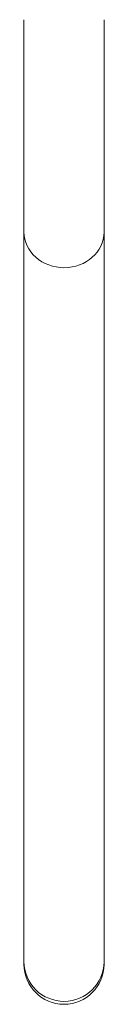
# Model space of a CAD drawing. Units: millimetres. Extents: x -3173 to 8060, y -10218 to 2719.
# Drawn here: x 3651 to 3691, y -873 to -381 of the extents above; entities that cross this region are included whole.
import ezdxf

# ---------------------------------------------------------------- set-up
doc = ezdxf.new("R2010")
doc.units = ezdxf.units.MM
doc.header["$MEASUREMENT"] = 0
doc.layers.add('PRO_Equipment', color=7, linetype='Continuous', lineweight=20)

msp = doc.modelspace()

# ---------------------------------------------------------------- linework, layer by layer
at = {"layer": 'PRO_Equipment'}
for p, q in [((3650.65, -381.33), (3650.65, -487.56)), ((3690.65, -487.56), (3690.65, -381.33)), ((3650.65, -487.56), (3650.65, -852.12)), ((3690.65, -852.12), (3690.65, -487.56)), ((3650.65, -852.12), (3650.65, -853.39)), ((3690.65, -853.39), (3690.65, -852.12))]:
    msp.add_line(p, q, dxfattribs=at)
for start, end in [(180, 270), (270, 0)]:
    msp.add_arc((3670.65, -853.39), 20, start, end, dxfattribs=at)
at = {"layer": 'PRO_Equipment', "extrusion": (0, 0, -1)}
for centre, ratio, start_param, end_param in [((3670.65, -487.56), 0.885264, 1.570796, 3.141593), ((3670.65, -487.56), 0.885264, 0, 1.570796), ((3670.65, -852.12), 0.989424, 1.570796, 3.141593), ((3670.65, -852.12), 0.989424, 0, 1.570796)]:
    msp.add_ellipse(centre, major_axis=(20, 0), ratio=ratio, start_param=start_param, end_param=end_param, dxfattribs=at)

doc.saveas('drawing.dxf')
